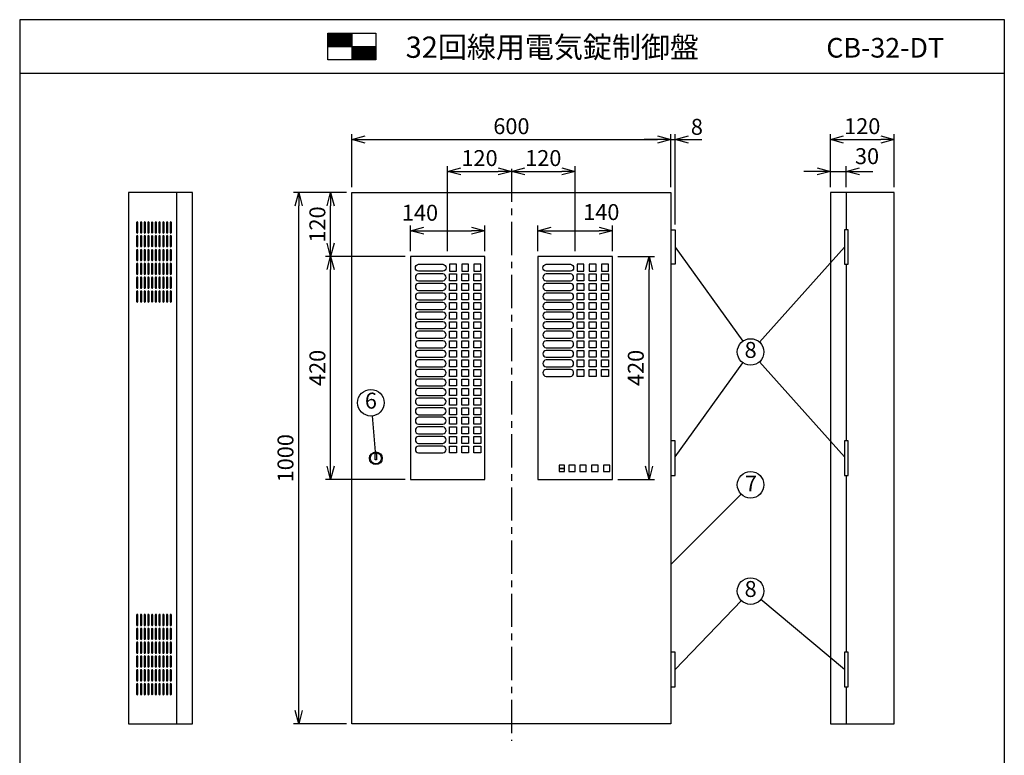
# Model space of a CAD drawing. Extents: x 0 to 185, y 8 to 280.
# Drawn here: x 0 to 185, y 141 to 280 of the extents above; entities that cross this region are included whole.
import ezdxf
from ezdxf.enums import TextEntityAlignment as Align

# ---------------------------------------------------------------- set-up
doc = ezdxf.new("R2010")
doc.units = 0
doc.header["$MEASUREMENT"] = 0
doc.linetypes.add('CENTER', pattern=[2, 1.25, -0.25, 0.25, -0.25])
doc.layers.get('0').update_dxf_attribs({"linetype": 'CONTINUOUS'})
doc.layers.get('DEFPOINTS').update_dxf_attribs({"linetype": 'CONTINUOUS'})
doc.layers.add('Hatch', color=9, linetype='CONTINUOUS', lineweight=13)
doc.layers.add('TEXT', color=7, linetype='CONTINUOUS')
doc.layers.add('WAKU', color=7, linetype='CONTINUOUS')
doc.styles.add('ＭＳ\u3000Ｐゴシック', font='txt')
doc.dimstyles.new('JEI_STD', dxfattribs={"dimtxt": 3, "dimasz": 2.5, "dimexe": 1, "dimexo": 1, "dimgap": 1, "dimtad": 1, "dimdec": 0, "dimlfac": 3, "dimzin": 0, "dimdsep": 46, "dimtxsty": 'ＭＳ\u3000Ｐゴシック', "dimblk": 'OPEN30', "dimcen": 0.09, "dimadec": 0, "dimazin": 0, "dimtfac": 1, "dimtdec": 0, "dimtmove": 0, "dimatfit": 3, "dimldrblk": 'OPEN30', "dimfxl": 1, "dimtolj": 1, "dimtzin": 0, "dimarcsym": 0})

# ---------------------------------------------------------------- blocks, each defined once
blk = doc.blocks.new('_OPEN30')
at = {"color": 0}
for p, q in [((-1, 0.268), (0, 0)), ((0, 0), (-1, -0.268)), ((0, 0), (-1, 0))]:
    blk.add_line(p, q, dxfattribs=at)
blk = doc.blocks.new('*D1')
at = {"color": 0, "lineweight": -2, "transparency": 16777216}
for p, q in [((61.5, 247.39), (57.5, 247.39)), ((58.5, 237.89), (58.5, 244.89)), ((72.5, 235.39), (57.5, 235.39))]:
    blk.add_line(p, q, dxfattribs=at)
at = {"layer": 'DEFPOINTS', "color": 0, "transparency": 16777216}
for p in [(58.5, 247.39), (62.5, 247.39), (73.5, 235.39)]:
    blk.add_point(p, dxfattribs=at)
at = {"color": 0, "lineweight": -2, "transparency": 16777216, "xscale": 2.5, "yscale": 2.5, "zscale": 2.5}
for p, rotation in [((58.5, 247.39), 90), ((58.5, 235.39), 270)]:
    blk.add_blockref('_OPEN30', p, dxfattribs=dict(at, rotation=rotation))
at = {"color": 0, "transparency": 16777216, "insert": (56, 241.39), "char_height": 3, "attachment_point": 5, "rotation": 90, "style": 'ＭＳ\u3000Ｐゴシック'}
blk.add_mtext('\\A1;120', dxfattribs=at)
blk = doc.blocks.new('*D2')
at = {"color": 0, "lineweight": -2, "transparency": 16777216}
for p, q in [((61.5, 247.39), (51.5, 247.39)), ((52.5, 149.89), (52.5, 244.89)), ((61.5, 147.39), (51.5, 147.39))]:
    blk.add_line(p, q, dxfattribs=at)
at = {"layer": 'DEFPOINTS', "color": 0, "transparency": 16777216}
for p in [(52.5, 247.39), (62.5, 247.39), (62.5, 147.39)]:
    blk.add_point(p, dxfattribs=at)
at = {"color": 0, "lineweight": -2, "transparency": 16777216, "xscale": 2.5, "yscale": 2.5, "zscale": 2.5}
for p, rotation in [((52.5, 247.39), 90), ((52.5, 147.39), 270)]:
    blk.add_blockref('_OPEN30', p, dxfattribs=dict(at, rotation=rotation))
at = {"color": 0, "transparency": 16777216, "insert": (50, 197.39), "char_height": 3, "attachment_point": 5, "rotation": 90, "style": 'ＭＳ\u3000Ｐゴシック'}
blk.add_mtext('\\A1;1000', dxfattribs=at)
blk = doc.blocks.new('*D3')
at = {"color": 0, "lineweight": -2, "transparency": 16777216}
for p, q in [((62.5, 248.39), (62.5, 258.39)), ((122.5, 248.39), (122.5, 258.39)), ((65, 257.39), (120, 257.39))]:
    blk.add_line(p, q, dxfattribs=at)
at = {"layer": 'DEFPOINTS', "color": 0, "transparency": 16777216}
for p in [(122.5, 257.39), (62.5, 247.39), (122.5, 247.39)]:
    blk.add_point(p, dxfattribs=at)
at = {"color": 0, "lineweight": -2, "transparency": 16777216, "xscale": 2.5, "yscale": 2.5, "zscale": 2.5, "rotation": 180}
blk.add_blockref('_OPEN30', (62.5, 257.39), dxfattribs=at)
at = {"color": 0, "lineweight": -2, "transparency": 16777216, "xscale": 2.5, "yscale": 2.5, "zscale": 2.5}
blk.add_blockref('_OPEN30', (122.5, 257.39), dxfattribs=at)
at = {"color": 0, "transparency": 16777216, "insert": (92.5, 259.89), "char_height": 3, "attachment_point": 5, "style": 'ＭＳ\u3000Ｐゴシック'}
blk.add_mtext('\\A1;600', dxfattribs=at)
blk = doc.blocks.new('*D4')
at = {"color": 0, "lineweight": -2, "transparency": 16777216}
for p, q in [((122.5, 248.39), (122.5, 258.39)), ((123.3, 241.39), (123.3, 258.39)), ((120, 257.39), (117.5, 257.39)), ((122.5, 257.39), (123.3, 257.39)), ((125.8, 257.39), (128.3, 257.39))]:
    blk.add_line(p, q, dxfattribs=at)
at = {"layer": 'DEFPOINTS', "color": 0, "transparency": 16777216}
for p in [(123.3, 257.39), (122.5, 247.39), (123.3, 240.39)]:
    blk.add_point(p, dxfattribs=at)
at = {"color": 0, "lineweight": -2, "transparency": 16777216, "xscale": 2.5, "yscale": 2.5, "zscale": 2.5}
blk.add_blockref('_OPEN30', (122.5, 257.39), dxfattribs=at)
at = {"color": 0, "lineweight": -2, "transparency": 16777216, "xscale": 2.5, "yscale": 2.5, "zscale": 2.5, "rotation": 180}
blk.add_blockref('_OPEN30', (123.3, 257.39), dxfattribs=at)
at = {"color": 0, "transparency": 16777216, "insert": (127.39, 259.77), "char_height": 3, "attachment_point": 5, "style": 'ＭＳ\u3000Ｐゴシック'}
blk.add_mtext('\\A1;8', dxfattribs=at)
blk = doc.blocks.new('*D5')
at = {"color": 0, "lineweight": -2, "transparency": 16777216}
for p, q in [((152.5, 248.39), (152.5, 252.39)), ((155.5, 248.39), (155.5, 252.39)), ((150, 251.39), (147.5, 251.39)), ((152.5, 251.39), (155.5, 251.39)), ((158, 251.39), (160.5, 251.39))]:
    blk.add_line(p, q, dxfattribs=at)
at = {"layer": 'DEFPOINTS', "color": 0, "transparency": 16777216}
for p in [(155.5, 251.39), (152.5, 247.39), (155.5, 247.39)]:
    blk.add_point(p, dxfattribs=at)
at = {"color": 0, "lineweight": -2, "transparency": 16777216, "xscale": 2.5, "yscale": 2.5, "zscale": 2.5}
blk.add_blockref('_OPEN30', (152.5, 251.39), dxfattribs=at)
at = {"color": 0, "lineweight": -2, "transparency": 16777216, "xscale": 2.5, "yscale": 2.5, "zscale": 2.5, "rotation": 180}
blk.add_blockref('_OPEN30', (155.5, 251.39), dxfattribs=at)
at = {"color": 0, "transparency": 16777216, "insert": (159.4, 254.25), "char_height": 3, "attachment_point": 5, "style": 'ＭＳ\u3000Ｐゴシック'}
blk.add_mtext('\\A1;30', dxfattribs=at)
blk = doc.blocks.new('*D6')
at = {"color": 0, "lineweight": -2, "transparency": 16777216}
for p, q in [((152.5, 248.45), (152.5, 258.39)), ((164.5, 248.39), (164.5, 258.39)), ((155, 257.39), (162, 257.39))]:
    blk.add_line(p, q, dxfattribs=at)
at = {"layer": 'DEFPOINTS', "color": 0, "transparency": 16777216}
for p in [(164.5, 257.39), (152.5, 247.45), (164.5, 247.39)]:
    blk.add_point(p, dxfattribs=at)
at = {"color": 0, "lineweight": -2, "transparency": 16777216, "xscale": 2.5, "yscale": 2.5, "zscale": 2.5, "rotation": 180}
blk.add_blockref('_OPEN30', (152.5, 257.39), dxfattribs=at)
at = {"color": 0, "lineweight": -2, "transparency": 16777216, "xscale": 2.5, "yscale": 2.5, "zscale": 2.5}
blk.add_blockref('_OPEN30', (164.5, 257.39), dxfattribs=at)
at = {"color": 0, "transparency": 16777216, "insert": (158.5, 259.89), "char_height": 3, "attachment_point": 5, "style": 'ＭＳ\u3000Ｐゴシック'}
blk.add_mtext('\\A1;120', dxfattribs=at)
blk = doc.blocks.new('*D7')
at = {"color": 0, "lineweight": -2, "transparency": 16777216}
for p, q in [((80.5, 236.39), (80.5, 252.39)), ((83, 251.39), (90, 251.39))]:
    blk.add_line(p, q, dxfattribs=at)
at = {"layer": 'DEFPOINTS', "color": 0, "transparency": 16777216}
for p in [(92.5, 251.39), (92.5, 251.39), (80.5, 235.39)]:
    blk.add_point(p, dxfattribs=at)
at = {"color": 0, "lineweight": -2, "transparency": 16777216, "xscale": 2.5, "yscale": 2.5, "zscale": 2.5, "rotation": 180}
blk.add_blockref('_OPEN30', (80.5, 251.39), dxfattribs=at)
at = {"color": 0, "lineweight": -2, "transparency": 16777216, "xscale": 2.5, "yscale": 2.5, "zscale": 2.5}
blk.add_blockref('_OPEN30', (92.5, 251.39), dxfattribs=at)
at = {"color": 0, "transparency": 16777216, "insert": (86.5, 253.89), "char_height": 3, "attachment_point": 5, "style": 'ＭＳ\u3000Ｐゴシック'}
blk.add_mtext('\\A1;120', dxfattribs=at)
blk = doc.blocks.new('*D8')
at = {"color": 0, "lineweight": -2, "transparency": 16777216}
for p, q in [((104.5, 236.39), (104.5, 252.39)), ((95, 251.39), (102, 251.39))]:
    blk.add_line(p, q, dxfattribs=at)
at = {"layer": 'DEFPOINTS', "color": 0, "transparency": 16777216}
for p in [(92.5, 251.39), (104.5, 251.39), (104.5, 235.39)]:
    blk.add_point(p, dxfattribs=at)
at = {"color": 0, "lineweight": -2, "transparency": 16777216, "xscale": 2.5, "yscale": 2.5, "zscale": 2.5, "rotation": 180}
blk.add_blockref('_OPEN30', (92.5, 251.39), dxfattribs=at)
at = {"color": 0, "lineweight": -2, "transparency": 16777216, "xscale": 2.5, "yscale": 2.5, "zscale": 2.5}
blk.add_blockref('_OPEN30', (104.5, 251.39), dxfattribs=at)
at = {"color": 0, "transparency": 16777216, "insert": (98.5, 253.89), "char_height": 3, "attachment_point": 5, "style": 'ＭＳ\u3000Ｐゴシック'}
blk.add_mtext('\\A1;120', dxfattribs=at)
blk = doc.blocks.new('*D9')
at = {"color": 0, "lineweight": -2, "transparency": 16777216}
for p, q in [((97.5, 236.39), (97.5, 241.22)), ((111.5, 236.39), (111.5, 241.22)), ((100, 240.22), (109, 240.22))]:
    blk.add_line(p, q, dxfattribs=at)
at = {"layer": 'DEFPOINTS', "color": 0, "transparency": 16777216}
for p in [(111.5, 240.22), (97.5, 235.39), (111.5, 235.39)]:
    blk.add_point(p, dxfattribs=at)
at = {"color": 0, "lineweight": -2, "transparency": 16777216, "xscale": 2.5, "yscale": 2.5, "zscale": 2.5, "rotation": 180}
blk.add_blockref('_OPEN30', (97.5, 240.22), dxfattribs=at)
at = {"color": 0, "lineweight": -2, "transparency": 16777216, "xscale": 2.5, "yscale": 2.5, "zscale": 2.5}
blk.add_blockref('_OPEN30', (111.5, 240.22), dxfattribs=at)
at = {"color": 0, "transparency": 16777216, "insert": (109.41, 243.72), "char_height": 3, "attachment_point": 5, "style": 'ＭＳ\u3000Ｐゴシック'}
blk.add_mtext('\\A1;140', dxfattribs=at)
blk = doc.blocks.new('*D10')
at = {"color": 0, "lineweight": -2, "transparency": 16777216}
for p, q in [((112.5, 235.39), (119.4, 235.39)), ((118.4, 195.89), (118.4, 232.89)), ((112.5, 193.39), (119.4, 193.39))]:
    blk.add_line(p, q, dxfattribs=at)
at = {"layer": 'DEFPOINTS', "color": 0, "transparency": 16777216}
for p in [(111.5, 235.39), (118.4, 235.39), (111.5, 193.39)]:
    blk.add_point(p, dxfattribs=at)
at = {"color": 0, "lineweight": -2, "transparency": 16777216, "xscale": 2.5, "yscale": 2.5, "zscale": 2.5}
for p, rotation in [((118.4, 235.39), 90), ((118.4, 193.39), 270)]:
    blk.add_blockref('_OPEN30', p, dxfattribs=dict(at, rotation=rotation))
at = {"color": 0, "transparency": 16777216, "insert": (115.9, 214.39), "char_height": 3, "attachment_point": 5, "rotation": 90, "style": 'ＭＳ\u3000Ｐゴシック'}
blk.add_mtext('\\A1;420', dxfattribs=at)
blk = doc.blocks.new('*D11')
at = {"color": 0, "lineweight": -2, "transparency": 16777216}
for p, q in [((72.44, 235.39), (57.5, 235.39)), ((58.5, 195.89), (58.5, 232.89)), ((72.5, 193.39), (57.5, 193.39))]:
    blk.add_line(p, q, dxfattribs=at)
at = {"layer": 'DEFPOINTS', "color": 0, "transparency": 16777216}
for p in [(58.5, 235.39), (73.44, 235.39), (73.5, 193.39)]:
    blk.add_point(p, dxfattribs=at)
at = {"color": 0, "lineweight": -2, "transparency": 16777216, "xscale": 2.5, "yscale": 2.5, "zscale": 2.5}
for p, rotation in [((58.5, 235.39), 90), ((58.5, 193.39), 270)]:
    blk.add_blockref('_OPEN30', p, dxfattribs=dict(at, rotation=rotation))
at = {"color": 0, "transparency": 16777216, "insert": (56, 214.39), "char_height": 3, "attachment_point": 5, "rotation": 90, "style": 'ＭＳ\u3000Ｐゴシック'}
blk.add_mtext('\\A1;420', dxfattribs=at)
blk = doc.blocks.new('*D12')
at = {"color": 0, "lineweight": -2, "transparency": 16777216}
for p, q in [((73.5, 236.39), (73.5, 241.22)), ((87.5, 236.39), (87.5, 241.22)), ((76, 240.22), (85, 240.22))]:
    blk.add_line(p, q, dxfattribs=at)
at = {"layer": 'DEFPOINTS', "color": 0, "transparency": 16777216}
for p in [(87.5, 240.22), (73.5, 235.39), (87.5, 235.39)]:
    blk.add_point(p, dxfattribs=at)
at = {"color": 0, "lineweight": -2, "transparency": 16777216, "xscale": 2.5, "yscale": 2.5, "zscale": 2.5, "rotation": 180}
blk.add_blockref('_OPEN30', (73.5, 240.22), dxfattribs=at)
at = {"color": 0, "lineweight": -2, "transparency": 16777216, "xscale": 2.5, "yscale": 2.5, "zscale": 2.5}
blk.add_blockref('_OPEN30', (87.5, 240.22), dxfattribs=at)
at = {"color": 0, "transparency": 16777216, "insert": (75.3, 243.6), "char_height": 3, "attachment_point": 5, "style": 'ＭＳ\u3000Ｐゴシック'}
blk.add_mtext('\\A1;140', dxfattribs=at)

msp = doc.modelspace()

# ---------------------------------------------------------------- linework, layer by layer
at = {"linetype": 'CENTER', "ltscale": 5}
msp.add_line((92.5, 251.89), (92.5, 144.19), dxfattribs=at)
at = {"linetype": 'Continuous'}
for p, q in [((29.5, 247.39), (29.5, 147.39)), ((155.5, 247.39), (155.5, 240.39)), ((123.3, 237.14), (136.04, 219.42)), ((155.15, 237.14), (139.17, 219.25)), ((155.5, 233.89), (155.5, 200.64)), ((123.3, 197.64), (136.04, 215.36)), ((155.15, 197.64), (139.17, 215.53)), ((66.29, 205.35), (66.89, 198.58)), ((155.5, 194.14), (155.5, 160.89)), ((122.5, 177.39), (135.73, 190.62)), ((123.3, 157.64), (135.77, 170.59)), ((155.15, 157.64), (139.42, 170.79)), ((155.5, 154.39), (155.5, 147.39))]:
    msp.add_line(p, q, dxfattribs=at)
for points in [[(32.5, 147.39), (32.5, 247.39), (20.5, 247.39), (20.5, 147.39)], [(122.5, 247.39), (122.5, 147.39), (62.5, 147.39), (62.5, 247.39)], [(152.5, 247.39), (152.5, 147.39), (164.5, 147.39), (164.5, 247.39)], [(73.5, 193.39), (87.5, 193.39), (87.5, 235.39), (73.5, 235.39)], [(97.5, 193.39), (111.5, 193.39), (111.5, 235.39), (97.5, 235.39)], [(80.85, 232.59), (82.15, 232.59), (82.15, 233.89), (80.85, 233.89)], [(83.15, 232.59), (84.45, 232.59), (84.45, 233.89), (83.15, 233.89)], [(85.45, 232.59), (86.75, 232.59), (86.75, 233.89), (85.45, 233.89)], [(104.85, 232.59), (106.15, 232.59), (106.15, 233.89), (104.85, 233.89)], [(107.15, 232.59), (108.45, 232.59), (108.45, 233.89), (107.15, 233.89)], [(109.45, 232.59), (110.75, 232.59), (110.75, 233.89), (109.45, 233.89)], [(80.85, 232.09), (82.15, 232.09), (82.15, 230.79), (80.85, 230.79)], [(83.15, 232.09), (84.45, 232.09), (84.45, 230.79), (83.15, 230.79)], [(85.45, 232.09), (86.75, 232.09), (86.75, 230.79), (85.45, 230.79)], [(104.85, 232.09), (106.15, 232.09), (106.15, 230.79), (104.85, 230.79)], [(107.15, 232.09), (108.45, 232.09), (108.45, 230.79), (107.15, 230.79)], [(109.45, 232.09), (110.75, 232.09), (110.75, 230.79), (109.45, 230.79)], [(80.85, 230.29), (82.15, 230.29), (82.15, 228.99), (80.85, 228.99)], [(83.15, 230.29), (84.45, 230.29), (84.45, 228.99), (83.15, 228.99)], [(85.45, 230.29), (86.75, 230.29), (86.75, 228.99), (85.45, 228.99)], [(104.85, 230.29), (106.15, 230.29), (106.15, 228.99), (104.85, 228.99)], [(107.15, 230.29), (108.45, 230.29), (108.45, 228.99), (107.15, 228.99)], [(109.45, 230.29), (110.75, 230.29), (110.75, 228.99), (109.45, 228.99)], [(80.85, 228.49), (82.15, 228.49), (82.15, 227.19), (80.85, 227.19)], [(83.15, 228.49), (84.45, 228.49), (84.45, 227.19), (83.15, 227.19)], [(85.45, 228.49), (86.75, 228.49), (86.75, 227.19), (85.45, 227.19)], [(104.85, 228.49), (106.15, 228.49), (106.15, 227.19), (104.85, 227.19)], [(107.15, 228.49), (108.45, 228.49), (108.45, 227.19), (107.15, 227.19)], [(109.45, 228.49), (110.75, 228.49), (110.75, 227.19), (109.45, 227.19)], [(80.85, 226.69), (82.15, 226.69), (82.15, 225.39), (80.85, 225.39)], [(83.15, 226.69), (84.45, 226.69), (84.45, 225.39), (83.15, 225.39)], [(85.45, 226.69), (86.75, 226.69), (86.75, 225.39), (85.45, 225.39)], [(104.85, 226.69), (106.15, 226.69), (106.15, 225.39), (104.85, 225.39)], [(107.15, 226.69), (108.45, 226.69), (108.45, 225.39), (107.15, 225.39)], [(109.45, 226.69), (110.75, 226.69), (110.75, 225.39), (109.45, 225.39)], [(80.85, 224.89), (82.15, 224.89), (82.15, 223.59), (80.85, 223.59)], [(83.15, 224.89), (84.45, 224.89), (84.45, 223.59), (83.15, 223.59)], [(85.45, 224.89), (86.75, 224.89), (86.75, 223.59), (85.45, 223.59)], [(104.85, 224.89), (106.15, 224.89), (106.15, 223.59), (104.85, 223.59)], [(107.15, 224.89), (108.45, 224.89), (108.45, 223.59), (107.15, 223.59)], [(109.45, 224.89), (110.75, 224.89), (110.75, 223.59), (109.45, 223.59)], [(80.85, 223.09), (82.15, 223.09), (82.15, 221.79), (80.85, 221.79)], [(83.15, 223.09), (84.45, 223.09), (84.45, 221.79), (83.15, 221.79)], [(85.45, 223.09), (86.75, 223.09), (86.75, 221.79), (85.45, 221.79)], [(104.85, 223.09), (106.15, 223.09), (106.15, 221.79), (104.85, 221.79)], [(107.15, 223.09), (108.45, 223.09), (108.45, 221.79), (107.15, 221.79)], [(109.45, 223.09), (110.75, 223.09), (110.75, 221.79), (109.45, 221.79)], [(80.85, 221.29), (82.15, 221.29), (82.15, 219.99), (80.85, 219.99)], [(83.15, 221.29), (84.45, 221.29), (84.45, 219.99), (83.15, 219.99)], [(85.45, 221.29), (86.75, 221.29), (86.75, 219.99), (85.45, 219.99)], [(104.85, 221.29), (106.15, 221.29), (106.15, 219.99), (104.85, 219.99)], [(107.15, 221.29), (108.45, 221.29), (108.45, 219.99), (107.15, 219.99)], [(109.45, 221.29), (110.75, 221.29), (110.75, 219.99), (109.45, 219.99)], [(80.85, 219.49), (82.15, 219.49), (82.15, 218.19), (80.85, 218.19)], [(83.15, 219.49), (84.45, 219.49), (84.45, 218.19), (83.15, 218.19)], [(85.45, 219.49), (86.75, 219.49), (86.75, 218.19), (85.45, 218.19)], [(104.85, 219.49), (106.15, 219.49), (106.15, 218.19), (104.85, 218.19)], [(107.15, 219.49), (108.45, 219.49), (108.45, 218.19), (107.15, 218.19)], [(109.45, 219.49), (110.75, 219.49), (110.75, 218.19), (109.45, 218.19)], [(80.85, 217.69), (82.15, 217.69), (82.15, 216.39), (80.85, 216.39)], [(83.15, 217.69), (84.45, 217.69), (84.45, 216.39), (83.15, 216.39)], [(85.45, 217.69), (86.75, 217.69), (86.75, 216.39), (85.45, 216.39)], [(104.85, 217.69), (106.15, 217.69), (106.15, 216.39), (104.85, 216.39)], [(107.15, 217.69), (108.45, 217.69), (108.45, 216.39), (107.15, 216.39)], [(109.45, 217.69), (110.75, 217.69), (110.75, 216.39), (109.45, 216.39)], [(80.85, 215.89), (82.15, 215.89), (82.15, 214.59), (80.85, 214.59)], [(83.15, 215.89), (84.45, 215.89), (84.45, 214.59), (83.15, 214.59)], [(85.45, 215.89), (86.75, 215.89), (86.75, 214.59), (85.45, 214.59)], [(104.85, 215.89), (106.15, 215.89), (106.15, 214.59), (104.85, 214.59)], [(107.15, 215.89), (108.45, 215.89), (108.45, 214.59), (107.15, 214.59)], [(109.45, 215.89), (110.75, 215.89), (110.75, 214.59), (109.45, 214.59)], [(80.85, 214.09), (82.15, 214.09), (82.15, 212.79), (80.85, 212.79)], [(83.15, 214.09), (84.45, 214.09), (84.45, 212.79), (83.15, 212.79)], [(85.45, 214.09), (86.75, 214.09), (86.75, 212.79), (85.45, 212.79)], [(104.85, 214.09), (106.15, 214.09), (106.15, 212.79), (104.85, 212.79)], [(107.15, 214.09), (108.45, 214.09), (108.45, 212.79), (107.15, 212.79)], [(109.45, 214.09), (110.75, 214.09), (110.75, 212.79), (109.45, 212.79)], [(80.85, 212.29), (82.15, 212.29), (82.15, 210.99), (80.85, 210.99)], [(83.15, 212.29), (84.45, 212.29), (84.45, 210.99), (83.15, 210.99)], [(85.45, 212.29), (86.75, 212.29), (86.75, 210.99), (85.45, 210.99)], [(80.85, 210.49), (82.15, 210.49), (82.15, 209.19), (80.85, 209.19)], [(83.15, 210.49), (84.45, 210.49), (84.45, 209.19), (83.15, 209.19)], [(85.45, 210.49), (86.75, 210.49), (86.75, 209.19), (85.45, 209.19)], [(80.85, 208.69), (82.15, 208.69), (82.15, 207.39), (80.85, 207.39)], [(83.15, 208.69), (84.45, 208.69), (84.45, 207.39), (83.15, 207.39)], [(85.45, 208.69), (86.75, 208.69), (86.75, 207.39), (85.45, 207.39)], [(80.85, 206.89), (82.15, 206.89), (82.15, 205.59), (80.85, 205.59)], [(83.15, 206.89), (84.45, 206.89), (84.45, 205.59), (83.15, 205.59)], [(85.45, 206.89), (86.75, 206.89), (86.75, 205.59), (85.45, 205.59)], [(80.85, 205.09), (82.15, 205.09), (82.15, 203.79), (80.85, 203.79)], [(83.15, 205.09), (84.45, 205.09), (84.45, 203.79), (83.15, 203.79)], [(85.45, 205.09), (86.75, 205.09), (86.75, 203.79), (85.45, 203.79)], [(80.85, 203.29), (82.15, 203.29), (82.15, 201.99), (80.85, 201.99)], [(83.15, 203.29), (84.45, 203.29), (84.45, 201.99), (83.15, 201.99)], [(85.45, 203.29), (86.75, 203.29), (86.75, 201.99), (85.45, 201.99)], [(80.85, 201.49), (82.15, 201.49), (82.15, 200.19), (80.85, 200.19)], [(83.15, 201.49), (84.45, 201.49), (84.45, 200.19), (83.15, 200.19)], [(85.45, 201.49), (86.75, 201.49), (86.75, 200.19), (85.45, 200.19)], [(66.85, 198.29), (67.15, 198.29), (67.15, 197.09), (66.85, 197.09)], [(80.85, 199.69), (82.15, 199.69), (82.15, 198.39), (80.85, 198.39)], [(83.15, 199.69), (84.45, 199.69), (84.45, 198.39), (83.15, 198.39)], [(85.45, 199.69), (86.75, 199.69), (86.75, 198.39), (85.45, 198.39)]]:
    msp.add_lwpolyline(points, close=True, dxfattribs=at)
for points in [[(22, 239.91, 1), (22.25, 239.91), (22.25, 241.76, 1), (22, 241.76)], [(22.7, 239.91, 1), (22.95, 239.91), (22.95, 241.76, 1), (22.7, 241.76)], [(23.4, 239.91, 1), (23.65, 239.91), (23.65, 241.76, 1), (23.4, 241.76)], [(24.1, 239.91, 1), (24.35, 239.91), (24.35, 241.76, 1), (24.1, 241.76)], [(24.8, 239.91, 1), (25.05, 239.91), (25.05, 241.76, 1), (24.8, 241.76)], [(25.5, 239.91, 1), (25.75, 239.91), (25.75, 241.76, 1), (25.5, 241.76)], [(26.2, 239.91, 1), (26.45, 239.91), (26.45, 241.76, 1), (26.2, 241.76)], [(26.9, 239.91, 1), (27.15, 239.91), (27.15, 241.76, 1), (26.9, 241.76)], [(27.6, 239.91, 1), (27.85, 239.91), (27.85, 241.76, 1), (27.6, 241.76)], [(28.3, 239.91, 1), (28.55, 239.91), (28.55, 241.76, 1), (28.3, 241.76)], [(22, 237.31, 1), (22.25, 237.31), (22.25, 239.16, 1), (22, 239.16)], [(22.7, 237.31, 1), (22.95, 237.31), (22.95, 239.16, 1), (22.7, 239.16)], [(23.4, 237.31, 1), (23.65, 237.31), (23.65, 239.16, 1), (23.4, 239.16)], [(24.1, 237.31, 1), (24.35, 237.31), (24.35, 239.16, 1), (24.1, 239.16)], [(24.8, 237.31, 1), (25.05, 237.31), (25.05, 239.16, 1), (24.8, 239.16)], [(25.5, 237.31, 1), (25.75, 237.31), (25.75, 239.16, 1), (25.5, 239.16)], [(26.2, 237.31, 1), (26.45, 237.31), (26.45, 239.16, 1), (26.2, 239.16)], [(26.9, 237.31, 1), (27.15, 237.31), (27.15, 239.16, 1), (26.9, 239.16)], [(27.6, 237.31, 1), (27.85, 237.31), (27.85, 239.16, 1), (27.6, 239.16)], [(28.3, 237.31, 1), (28.55, 237.31), (28.55, 239.16, 1), (28.3, 239.16)], [(22, 234.71, 1), (22.25, 234.71), (22.25, 236.56, 1), (22, 236.56)], [(22.7, 234.71, 1), (22.95, 234.71), (22.95, 236.56, 1), (22.7, 236.56)], [(23.4, 234.71, 1), (23.65, 234.71), (23.65, 236.56, 1), (23.4, 236.56)], [(24.1, 234.71, 1), (24.35, 234.71), (24.35, 236.56, 1), (24.1, 236.56)], [(24.8, 234.71, 1), (25.05, 234.71), (25.05, 236.56, 1), (24.8, 236.56)], [(25.5, 234.71, 1), (25.75, 234.71), (25.75, 236.56, 1), (25.5, 236.56)], [(26.2, 234.71, 1), (26.45, 234.71), (26.45, 236.56, 1), (26.2, 236.56)], [(26.9, 234.71, 1), (27.15, 234.71), (27.15, 236.56, 1), (26.9, 236.56)], [(27.6, 234.71, 1), (27.85, 234.71), (27.85, 236.56, 1), (27.6, 236.56)], [(28.3, 234.71, 1), (28.55, 234.71), (28.55, 236.56, 1), (28.3, 236.56)], [(22, 232.11, 1), (22.25, 232.11), (22.25, 233.96, 1), (22, 233.96)], [(22.7, 232.11, 1), (22.95, 232.11), (22.95, 233.96, 1), (22.7, 233.96)], [(23.4, 232.11, 1), (23.65, 232.11), (23.65, 233.96, 1), (23.4, 233.96)], [(24.1, 232.11, 1), (24.35, 232.11), (24.35, 233.96, 1), (24.1, 233.96)], [(24.8, 232.11, 1), (25.05, 232.11), (25.05, 233.96, 1), (24.8, 233.96)], [(25.5, 232.11, 1), (25.75, 232.11), (25.75, 233.96, 1), (25.5, 233.96)], [(26.2, 232.11, 1), (26.45, 232.11), (26.45, 233.96, 1), (26.2, 233.96)], [(26.9, 232.11, 1), (27.15, 232.11), (27.15, 233.96, 1), (26.9, 233.96)], [(27.6, 232.11, 1), (27.85, 232.11), (27.85, 233.96, 1), (27.6, 233.96)], [(28.3, 232.11, 1), (28.55, 232.11), (28.55, 233.96, 1), (28.3, 233.96)], [(22, 229.51, 1), (22.25, 229.51), (22.25, 231.36, 1), (22, 231.36)], [(22.7, 229.51, 1), (22.95, 229.51), (22.95, 231.36, 1), (22.7, 231.36)], [(23.4, 229.51, 1), (23.65, 229.51), (23.65, 231.36, 1), (23.4, 231.36)], [(24.1, 229.51, 1), (24.35, 229.51), (24.35, 231.36, 1), (24.1, 231.36)], [(24.8, 229.51, 1), (25.05, 229.51), (25.05, 231.36, 1), (24.8, 231.36)], [(25.5, 229.51, 1), (25.75, 229.51), (25.75, 231.36, 1), (25.5, 231.36)], [(26.2, 229.51, 1), (26.45, 229.51), (26.45, 231.36, 1), (26.2, 231.36)], [(26.9, 229.51, 1), (27.15, 229.51), (27.15, 231.36, 1), (26.9, 231.36)], [(27.6, 229.51, 1), (27.85, 229.51), (27.85, 231.36, 1), (27.6, 231.36)], [(28.3, 229.51, 1), (28.55, 229.51), (28.55, 231.36, 1), (28.3, 231.36)], [(22, 226.91, 1), (22.25, 226.91), (22.25, 228.76, 1), (22, 228.76)], [(22.7, 226.91, 1), (22.95, 226.91), (22.95, 228.76, 1), (22.7, 228.76)], [(23.4, 226.91, 1), (23.65, 226.91), (23.65, 228.76, 1), (23.4, 228.76)], [(24.1, 226.91, 1), (24.35, 226.91), (24.35, 228.76, 1), (24.1, 228.76)], [(24.8, 226.91, 1), (25.05, 226.91), (25.05, 228.76, 1), (24.8, 228.76)], [(25.5, 226.91, 1), (25.75, 226.91), (25.75, 228.76, 1), (25.5, 228.76)], [(26.2, 226.91, 1), (26.45, 226.91), (26.45, 228.76, 1), (26.2, 228.76)], [(26.9, 226.91, 1), (27.15, 226.91), (27.15, 228.76, 1), (26.9, 228.76)], [(27.6, 226.91, 1), (27.85, 226.91), (27.85, 228.76, 1), (27.6, 228.76)], [(28.3, 226.91, 1), (28.55, 226.91), (28.55, 228.76, 1), (28.3, 228.76)], [(22, 166.01, 1), (22.25, 166.01), (22.25, 167.86, 1), (22, 167.86)], [(22.7, 166.01, 1), (22.95, 166.01), (22.95, 167.86, 1), (22.7, 167.86)], [(23.4, 166.01, 1), (23.65, 166.01), (23.65, 167.86, 1), (23.4, 167.86)], [(24.1, 166.01, 1), (24.35, 166.01), (24.35, 167.86, 1), (24.1, 167.86)], [(24.8, 166.01, 1), (25.05, 166.01), (25.05, 167.86, 1), (24.8, 167.86)], [(25.5, 166.01, 1), (25.75, 166.01), (25.75, 167.86, 1), (25.5, 167.86)], [(26.2, 166.01, 1), (26.45, 166.01), (26.45, 167.86, 1), (26.2, 167.86)], [(26.9, 166.01, 1), (27.15, 166.01), (27.15, 167.86, 1), (26.9, 167.86)], [(27.6, 166.01, 1), (27.85, 166.01), (27.85, 167.86, 1), (27.6, 167.86)], [(28.3, 166.01, 1), (28.55, 166.01), (28.55, 167.86, 1), (28.3, 167.86)], [(22, 163.41, 1), (22.25, 163.41), (22.25, 165.26, 1), (22, 165.26)], [(22.7, 163.41, 1), (22.95, 163.41), (22.95, 165.26, 1), (22.7, 165.26)], [(23.4, 163.41, 1), (23.65, 163.41), (23.65, 165.26, 1), (23.4, 165.26)], [(24.1, 163.41, 1), (24.35, 163.41), (24.35, 165.26, 1), (24.1, 165.26)], [(24.8, 163.41, 1), (25.05, 163.41), (25.05, 165.26, 1), (24.8, 165.26)], [(25.5, 163.41, 1), (25.75, 163.41), (25.75, 165.26, 1), (25.5, 165.26)], [(26.2, 163.41, 1), (26.45, 163.41), (26.45, 165.26, 1), (26.2, 165.26)], [(26.9, 163.41, 1), (27.15, 163.41), (27.15, 165.26, 1), (26.9, 165.26)], [(27.6, 163.41, 1), (27.85, 163.41), (27.85, 165.26, 1), (27.6, 165.26)], [(28.3, 163.41, 1), (28.55, 163.41), (28.55, 165.26, 1), (28.3, 165.26)], [(22, 160.81, 1), (22.25, 160.81), (22.25, 162.66, 1), (22, 162.66)], [(22.7, 160.81, 1), (22.95, 160.81), (22.95, 162.66, 1), (22.7, 162.66)], [(23.4, 160.81, 1), (23.65, 160.81), (23.65, 162.66, 1), (23.4, 162.66)], [(24.1, 160.81, 1), (24.35, 160.81), (24.35, 162.66, 1), (24.1, 162.66)], [(24.8, 160.81, 1), (25.05, 160.81), (25.05, 162.66, 1), (24.8, 162.66)], [(25.5, 160.81, 1), (25.75, 160.81), (25.75, 162.66, 1), (25.5, 162.66)], [(26.2, 160.81, 1), (26.45, 160.81), (26.45, 162.66, 1), (26.2, 162.66)], [(26.9, 160.81, 1), (27.15, 160.81), (27.15, 162.66, 1), (26.9, 162.66)], [(27.6, 160.81, 1), (27.85, 160.81), (27.85, 162.66, 1), (27.6, 162.66)], [(28.3, 160.81, 1), (28.55, 160.81), (28.55, 162.66, 1), (28.3, 162.66)], [(22, 158.21, 1), (22.25, 158.21), (22.25, 160.06, 1), (22, 160.06)], [(22.7, 158.21, 1), (22.95, 158.21), (22.95, 160.06, 1), (22.7, 160.06)], [(23.4, 158.21, 1), (23.65, 158.21), (23.65, 160.06, 1), (23.4, 160.06)], [(24.1, 158.21, 1), (24.35, 158.21), (24.35, 160.06, 1), (24.1, 160.06)], [(24.8, 158.21, 1), (25.05, 158.21), (25.05, 160.06, 1), (24.8, 160.06)], [(25.5, 158.21, 1), (25.75, 158.21), (25.75, 160.06, 1), (25.5, 160.06)], [(26.2, 158.21, 1), (26.45, 158.21), (26.45, 160.06, 1), (26.2, 160.06)], [(26.9, 158.21, 1), (27.15, 158.21), (27.15, 160.06, 1), (26.9, 160.06)], [(27.6, 158.21, 1), (27.85, 158.21), (27.85, 160.06, 1), (27.6, 160.06)], [(28.3, 158.21, 1), (28.55, 158.21), (28.55, 160.06, 1), (28.3, 160.06)], [(22, 155.61, 1), (22.25, 155.61), (22.25, 157.46, 1), (22, 157.46)], [(22.7, 155.61, 1), (22.95, 155.61), (22.95, 157.46, 1), (22.7, 157.46)], [(23.4, 155.61, 1), (23.65, 155.61), (23.65, 157.46, 1), (23.4, 157.46)], [(24.1, 155.61, 1), (24.35, 155.61), (24.35, 157.46, 1), (24.1, 157.46)], [(24.8, 155.61, 1), (25.05, 155.61), (25.05, 157.46, 1), (24.8, 157.46)], [(25.5, 155.61, 1), (25.75, 155.61), (25.75, 157.46, 1), (25.5, 157.46)], [(26.2, 155.61, 1), (26.45, 155.61), (26.45, 157.46, 1), (26.2, 157.46)], [(26.9, 155.61, 1), (27.15, 155.61), (27.15, 157.46, 1), (26.9, 157.46)], [(27.6, 155.61, 1), (27.85, 155.61), (27.85, 157.46, 1), (27.6, 157.46)], [(28.3, 155.61, 1), (28.55, 155.61), (28.55, 157.46, 1), (28.3, 157.46)], [(22, 153.01, 1), (22.25, 153.01), (22.25, 154.86, 1), (22, 154.86)], [(22.7, 153.01, 1), (22.95, 153.01), (22.95, 154.86, 1), (22.7, 154.86)], [(23.4, 153.01, 1), (23.65, 153.01), (23.65, 154.86, 1), (23.4, 154.86)], [(24.1, 153.01, 1), (24.35, 153.01), (24.35, 154.86, 1), (24.1, 154.86)], [(24.8, 153.01, 1), (25.05, 153.01), (25.05, 154.86, 1), (24.8, 154.86)], [(25.5, 153.01, 1), (25.75, 153.01), (25.75, 154.86, 1), (25.5, 154.86)], [(26.2, 153.01, 1), (26.45, 153.01), (26.45, 154.86, 1), (26.2, 154.86)], [(26.9, 153.01, 1), (27.15, 153.01), (27.15, 154.86, 1), (26.9, 154.86)], [(27.6, 153.01, 1), (27.85, 153.01), (27.85, 154.86, 1), (27.6, 154.86)], [(28.3, 153.01, 1), (28.55, 153.01), (28.55, 154.86, 1), (28.3, 154.86)]]:
    msp.add_lwpolyline(points, format="xyb", close=True, dxfattribs=at)
for points in [[(122.5, 240.39), (123.3, 240.39), (123.3, 233.89), (122.5, 233.89)], [(122.5, 194.14), (123.3, 194.14), (123.3, 200.64), (122.5, 200.64)], [(122.5, 154.39), (123.3, 154.39), (123.3, 160.89), (122.5, 160.89)]]:
    msp.add_lwpolyline(points)
for points in [[(155.15, 240.39), (155.15, 233.89), (155.85, 233.89), (155.85, 240.39)], [(155.15, 200.64), (155.15, 194.14), (155.85, 194.14), (155.85, 200.64)], [(102.47, 196.09), (101.5, 196.09), (101.5, 195.49), (102.47, 195.49)], [(102.47, 195.49), (101.5, 195.49), (101.5, 194.89), (102.47, 194.89)], [(104.5, 196.09), (103.3, 196.09), (103.3, 194.89), (104.5, 194.89)], [(106.57, 194.89), (106.57, 196.09), (105.37, 196.09), (105.37, 194.89)], [(107.57, 196.09), (107.57, 194.89), (108.8, 194.89), (108.8, 196.09)], [(111, 196.09), (109.8, 196.09), (109.8, 194.89), (111, 194.89)], [(155.85, 154.39), (155.85, 160.89), (155.15, 160.89), (155.15, 154.39)]]:
    msp.add_lwpolyline(points, close=True)
for points in [[(79.62, 232.59), (75.03, 232.59, -0.913232), (75.03, 233.89), (79.62, 233.89, -0.898725)], [(103.62, 232.59), (99.03, 232.59, -0.913232), (99.03, 233.89), (103.62, 233.89, -0.898725)], [(79.62, 232.09), (75.03, 232.09, 0.913232), (75.03, 230.79), (79.62, 230.79, 0.898725)], [(103.62, 232.09), (99.03, 232.09, 0.913232), (99.03, 230.79), (103.62, 230.79, 0.898725)], [(79.62, 230.29), (75.03, 230.29, 0.913232), (75.03, 228.99), (79.62, 228.99, 0.898725)], [(103.62, 230.29), (99.03, 230.29, 0.913232), (99.03, 228.99), (103.62, 228.99, 0.898725)], [(79.62, 228.49), (75.03, 228.49, 0.913232), (75.03, 227.19), (79.62, 227.19, 0.898725)], [(103.62, 228.49), (99.03, 228.49, 0.913232), (99.03, 227.19), (103.62, 227.19, 0.898725)], [(79.62, 226.69), (75.03, 226.69, 0.913232), (75.03, 225.39), (79.62, 225.39, 0.898725)], [(103.62, 226.69), (99.03, 226.69, 0.913232), (99.03, 225.39), (103.62, 225.39, 0.898725)], [(79.62, 224.89), (75.03, 224.89, 0.913232), (75.03, 223.59), (79.62, 223.59, 0.898725)], [(103.62, 224.89), (99.03, 224.89, 0.913232), (99.03, 223.59), (103.62, 223.59, 0.898725)], [(79.62, 223.09), (75.03, 223.09, 0.913232), (75.03, 221.79), (79.62, 221.79, 0.898725)], [(103.62, 223.09), (99.03, 223.09, 0.913232), (99.03, 221.79), (103.62, 221.79, 0.898725)], [(79.62, 221.29), (75.03, 221.29, 0.913232), (75.03, 219.99), (79.62, 219.99, 0.898725)], [(103.62, 221.29), (99.03, 221.29, 0.913232), (99.03, 219.99), (103.62, 219.99, 0.898725)], [(79.62, 219.49), (75.03, 219.49, 0.913232), (75.03, 218.19), (79.62, 218.19, 0.898725)], [(103.62, 219.49), (99.03, 219.49, 0.913232), (99.03, 218.19), (103.62, 218.19, 0.898725)], [(79.62, 217.69), (75.03, 217.69, 0.913232), (75.03, 216.39), (79.62, 216.39, 0.898725)], [(103.62, 217.69), (99.03, 217.69, 0.913232), (99.03, 216.39), (103.62, 216.39, 0.898725)], [(79.62, 215.89), (75.03, 215.89, 0.913232), (75.03, 214.59), (79.62, 214.59, 0.898725)], [(103.62, 215.89), (99.03, 215.89, 0.913232), (99.03, 214.59), (103.62, 214.59, 0.898725)], [(79.62, 214.09), (75.03, 214.09, 0.913232), (75.03, 212.79), (79.62, 212.79, 0.898725)], [(103.62, 214.09), (99.03, 214.09, 0.913232), (99.03, 212.79), (103.62, 212.79, 0.898725)], [(79.62, 212.29), (75.03, 212.29, 0.913232), (75.03, 210.99), (79.62, 210.99, 0.898725)], [(79.62, 210.49), (75.03, 210.49, 0.913232), (75.03, 209.19), (79.62, 209.19, 0.898725)], [(79.62, 208.69), (75.03, 208.69, 0.913232), (75.03, 207.39), (79.62, 207.39, 0.898725)], [(79.62, 206.89), (75.03, 206.89, 0.913232), (75.03, 205.59), (79.62, 205.59, 0.898725)], [(79.62, 205.09), (75.03, 205.09, 0.913232), (75.03, 203.79), (79.62, 203.79, 0.898725)], [(79.62, 203.29), (75.03, 203.29, 0.913232), (75.03, 201.99), (79.62, 201.99, 0.898725)], [(79.62, 201.49), (75.03, 201.49, 0.913232), (75.03, 200.19), (79.62, 200.19, 0.898725)], [(79.62, 199.69), (75.03, 199.69, 0.913232), (75.03, 198.39), (79.62, 198.39, 0.898725)]]:
    msp.add_lwpolyline(points, format="xyb", close=True)
for centre in [(137.5, 217.39), (66.07, 207.84), (137.5, 192.39), (137.5, 172.39)]:
    msp.add_circle(centre, 2.5, dxfattribs=at)
for radius in [1.2, 1.05]:
    msp.add_circle((67, 197.39), radius)
at = {"layer": 'Hatch'}
for p, q in [((57.98, 277.29), (58.1, 277.41)), ((57.98, 277.11), (58.27, 277.41)), ((57.98, 276.94), (58.45, 277.41)), ((57.98, 276.77), (58.62, 277.41)), ((57.98, 276.59), (58.79, 277.41)), ((57.98, 276.42), (58.97, 277.41)), ((57.98, 276.25), (59.14, 277.41)), ((57.98, 276.07), (59.31, 277.41)), ((57.98, 275.9), (59.49, 277.41)), ((57.98, 275.73), (59.66, 277.41)), ((57.98, 275.55), (59.83, 277.41)), ((57.98, 275.38), (60.01, 277.41)), ((57.98, 275.21), (60.18, 277.41)), ((57.98, 275.04), (60.35, 277.41)), ((58.03, 274.91), (60.53, 277.41)), ((58.2, 274.91), (60.7, 277.41)), ((58.37, 274.91), (60.87, 277.41)), ((58.55, 274.91), (61.05, 277.41)), ((58.72, 274.91), (61.22, 277.41)), ((58.89, 274.91), (61.39, 277.41)), ((59.07, 274.91), (61.57, 277.41)), ((59.24, 274.91), (61.74, 277.41)), ((59.41, 274.91), (61.91, 277.41)), ((59.59, 274.91), (62.09, 277.41)), ((59.76, 274.91), (62.26, 277.41)), ((59.93, 274.91), (62.43, 277.41)), ((60.11, 274.91), (62.48, 277.28)), ((60.28, 274.91), (62.48, 277.11)), ((60.45, 274.91), (62.48, 276.94)), ((60.63, 274.91), (62.48, 276.76)), ((60.8, 274.91), (62.48, 276.59)), ((60.97, 274.91), (62.48, 276.42)), ((61.15, 274.91), (62.48, 276.24)), ((61.32, 274.91), (62.48, 276.07)), ((61.49, 274.91), (62.48, 275.9)), ((61.67, 274.91), (62.48, 275.72)), ((61.84, 274.91), (62.48, 275.55)), ((62.01, 274.91), (62.48, 275.38)), ((62.19, 274.91), (62.48, 275.2)), ((62.36, 274.91), (62.48, 275.03)), ((62.48, 274.86), (62.53, 274.91)), ((62.48, 274.68), (62.71, 274.91)), ((62.48, 274.51), (62.88, 274.91)), ((62.48, 274.34), (63.05, 274.91)), ((62.48, 274.16), (63.23, 274.91)), ((62.48, 273.99), (63.4, 274.91)), ((62.48, 273.82), (63.57, 274.91)), ((62.48, 273.64), (63.75, 274.91)), ((62.48, 273.47), (63.92, 274.91)), ((62.48, 273.3), (64.09, 274.91)), ((62.48, 273.12), (64.27, 274.91)), ((62.48, 272.95), (64.44, 274.91)), ((62.48, 272.78), (64.61, 274.91)), ((62.48, 272.6), (64.79, 274.91)), ((62.48, 272.43), (64.96, 274.91)), ((62.63, 272.41), (65.13, 274.91)), ((62.81, 272.41), (65.31, 274.91)), ((62.98, 272.41), (65.48, 274.91)), ((63.15, 272.41), (65.65, 274.91)), ((63.33, 272.41), (65.83, 274.91)), ((63.5, 272.41), (66, 274.91)), ((63.67, 272.41), (66.17, 274.91)), ((63.85, 272.41), (66.35, 274.91)), ((64.02, 272.41), (66.52, 274.91)), ((64.19, 272.41), (66.69, 274.91)), ((64.37, 272.41), (66.87, 274.91)), ((64.54, 272.41), (66.98, 274.85)), ((64.71, 272.41), (66.98, 274.68)), ((64.89, 272.41), (66.98, 274.5)), ((65.06, 272.41), (66.98, 274.33)), ((65.23, 272.41), (66.98, 274.16)), ((65.41, 272.41), (66.98, 273.98)), ((65.58, 272.41), (66.98, 273.81)), ((65.75, 272.41), (66.98, 273.64)), ((65.93, 272.41), (66.98, 273.46)), ((66.1, 272.41), (66.98, 273.29)), ((66.27, 272.41), (66.98, 273.12)), ((66.45, 272.41), (66.98, 272.94)), ((66.62, 272.41), (66.98, 272.77)), ((66.79, 272.41), (66.98, 272.6)), ((66.97, 272.41), (66.98, 272.42))]:
    msp.add_line(p, q, dxfattribs=at)
at = {"layer": 'TEXT'}
for p, q in [((62.48, 277.41), (62.48, 272.41)), ((57.98, 274.91), (66.98, 274.91))]:
    msp.add_line(p, q, dxfattribs=at)
msp.add_lwpolyline([(57.98, 277.41), (66.98, 277.41), (66.98, 272.41), (57.98, 272.41)], close=True, dxfattribs=at)
at = {"layer": 'WAKU'}
msp.add_line((0, 269.89), (185.23, 269.89), dxfattribs=at)
msp.add_lwpolyline([(0, 279.94), (0, 8.14), (185.23, 8.14), (185.23, 279.94)], close=True, dxfattribs=at)

# ---------------------------------------------------------------- texts
at = {"style": 'ＭＳ\u3000Ｐゴシック'}
for s, p in [('8', (137.5, 217.39)), ('6', (66.07, 207.84)), ('7', (137.57, 192.25)), ('8', (137.5, 172.39))]:
    msp.add_text(s, height=3, dxfattribs=at).set_placement(p, align=Align.MIDDLE)
at = {"layer": 'TEXT', "style": 'ＭＳ\u3000Ｐゴシック'}
msp.add_text('32回線用電気錠制御盤\u3000', height=4, dxfattribs=at).set_placement((72.61, 272.76))
msp.add_text('CB-32-DT', height=3.7, dxfattribs=at).set_placement((173.88, 272.8), align=Align.RIGHT)

# ---------------------------------------------------------------- dimensions: what is measured, and where the dimension line sits
for base, p1, p2, picture, middle in [((122.5, 257.39), (62.5, 247.39), (122.5, 247.39), '*D3', (92.5, 259.89)), ((164.5, 257.39), (152.5, 247.45), (164.5, 247.39), '*D6', (158.5, 259.89)), ((92.5, 251.39), (80.5, 235.39), (92.5, 251.39), '*D7', (86.5, 253.89)), ((104.5, 251.39), (92.5, 251.39), (104.5, 235.39), '*D8', (98.5, 253.89))]:
    dim = msp.add_linear_dim(base=base, p1=p1, p2=p2, dimstyle='JEI_STD', override={"dimlfac": 10, "dimtmove": 2})
    dim.commit()
    dim.dimension.update_dxf_attribs({"geometry": picture, "text_midpoint": middle})
for base, p1, p2, picture, middle in [((123.3, 257.39), (122.5, 247.39), (123.3, 240.39), '*D4', (127.39, 259.77)), ((155.5, 251.39), (152.5, 247.39), (155.5, 247.39), '*D5', (159.4, 254.25)), ((87.5, 240.22), (73.5, 235.39), (87.5, 235.39), '*D12', (75.3, 243.6)), ((111.5, 240.22), (97.5, 235.39), (111.5, 235.39), '*D9', (109.41, 243.72))]:
    dim = msp.add_linear_dim(base=base, p1=p1, p2=p2, dimstyle='JEI_STD', override={"dimlfac": 10, "dimtmove": 2})
    dim.commit()
    dim.dimension.update_dxf_attribs({"geometry": picture, "text_midpoint": middle, "dimtype": 160})
for base, p1, p2, picture, middle in [((52.5, 247.39), (62.5, 147.39), (62.5, 247.39), '*D2', (50, 197.39)), ((58.5, 247.39), (73.5, 235.39), (62.5, 247.39), '*D1', (56, 241.39)), ((58.5, 235.39), (73.5, 193.39), (73.44, 235.39), '*D11', (56, 214.39)), ((118.4, 235.39), (111.5, 193.39), (111.5, 235.39), '*D10', (115.9, 214.39))]:
    dim = msp.add_linear_dim(base=base, p1=p1, p2=p2, angle=90, dimstyle='JEI_STD', override={"dimlfac": 10, "dimtmove": 2})
    dim.commit()
    dim.dimension.update_dxf_attribs({"geometry": picture, "text_midpoint": middle})

doc.saveas('drawing.dxf')
